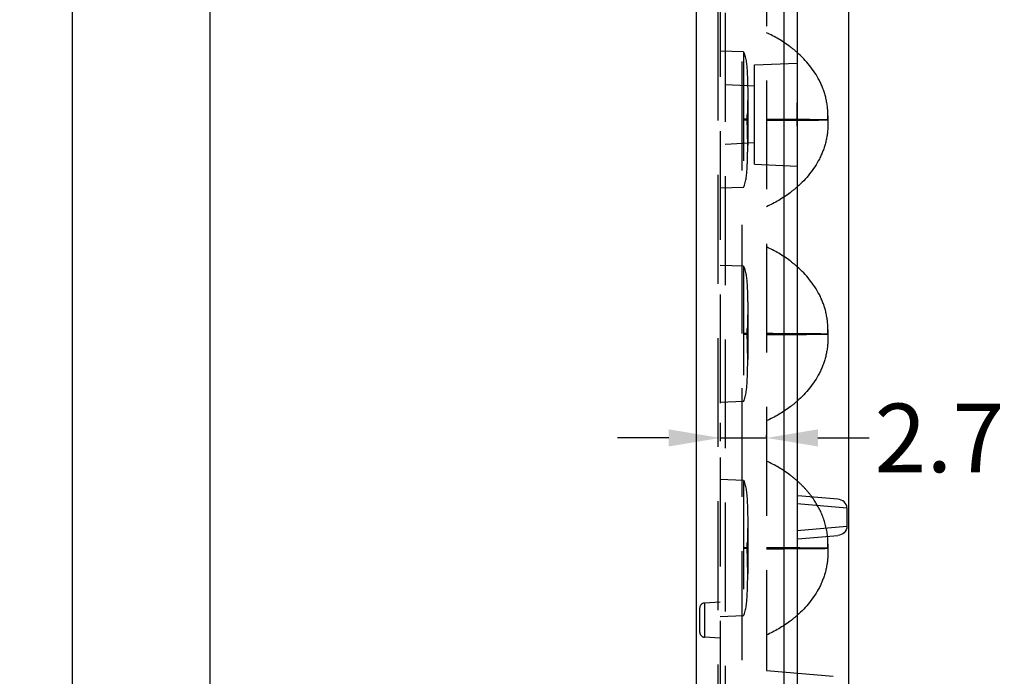
# Model space of a CAD drawing. Units: millimetres. Extents: x 15080 to 16772, y -6632 to -6247.
# Drawn here: x 16023 to 16080, y -6512 to -6474 of the extents above; entities that cross this region are included whole.
import ezdxf

# ---------------------------------------------------------------- set-up
doc = ezdxf.new("R2010")
doc.units = ezdxf.units.MM
doc.linetypes.add('HIDDEN', pattern=[9.525, 6.35, -3.175])
doc.layers.add('DEFAULT_2', color=8, linetype='HIDDEN')
doc.dimstyles.get("Standard").update_dxf_attribs({"dimtxt": 4, "dimasz": 3, "dimexe": 0.18, "dimexo": 0.0625, "dimgap": 0.09, "dimtad": 0, "dimzin": 9, "dimdsep": 46, "dimtxsty": 'Standard', "dimcen": 0.09, "dimclrd": 3, "dimclre": 4, "dimclrt": 6, "dimazin": 0, "dimtp": 0.01, "dimtm": 0.01, "dimtfac": 1, "dimtmove": 0, "dimatfit": 3, "dimfxl": 1, "dimtolj": 1, "dimtzin": 4, "dimarcsym": 0})

# ---------------------------------------------------------------- blocks, each defined once
blk = doc.blocks.new('*D25')
at = {"color": 4, "lineweight": -2}
for p, q in [((15999.172, -6291.574), (16025.945, -6291.574)), ((15999.172, -6526.574), (16025.945, -6526.574))]:
    blk.add_line(p, q, dxfattribs=at)
at = {"color": 3, "lineweight": -2}
for p, q in [((16025.765, -6294.574), (16025.765, -6403.651)), ((16025.765, -6523.574), (16025.765, -6414.498))]:
    blk.add_line(p, q, dxfattribs=at)
at = {"color": 3}
for points in [[(16025.265, -6294.574), (16026.265, -6294.574), (16025.765, -6291.574)], [(16025.265, -6523.574), (16026.265, -6523.574), (16025.765, -6526.574)]]:
    blk.add_solid(points, dxfattribs=at)
at = {"layer": 'Defpoints', "color": 0}
for p in [(15999.11, -6291.574), (15999.11, -6526.574), (16025.765, -6526.574)]:
    blk.add_point(p, dxfattribs=at)
at = {"color": 6, "insert": (16025.765, -6409.074), "char_height": 4, "attachment_point": 5, "rotation": 90}
blk.add_mtext('\\A1;235', dxfattribs=at)
blk = doc.blocks.new('*D26')
at = {"color": 4, "lineweight": -2}
for p, q in [((15965.682, -6285.574), (16033.984, -6285.574)), ((15965.682, -6532.574), (16033.984, -6532.574))]:
    blk.add_line(p, q, dxfattribs=at)
at = {"color": 3, "lineweight": -2}
for p, q in [((16033.804, -6288.574), (16033.804, -6403.651)), ((16033.804, -6529.574), (16033.804, -6414.498))]:
    blk.add_line(p, q, dxfattribs=at)
at = {"color": 3}
for points in [[(16033.304, -6288.574), (16034.304, -6288.574), (16033.804, -6285.574)], [(16033.304, -6529.574), (16034.304, -6529.574), (16033.804, -6532.574)]]:
    blk.add_solid(points, dxfattribs=at)
at = {"layer": 'Defpoints', "color": 0}
for p in [(15965.619, -6285.574), (15965.619, -6532.574), (16033.804, -6532.574)]:
    blk.add_point(p, dxfattribs=at)
at = {"color": 6, "insert": (16033.804, -6409.074), "char_height": 4, "attachment_point": 5, "rotation": 90}
blk.add_mtext('\\A1;247', dxfattribs=at)
blk = doc.blocks.new('*D31')
at = {"color": 4, "lineweight": -2}
for p, q in [((16063.561, -6497.559), (16063.561, -6498.624)), ((16066.261, -6498.381), (16066.261, -6498.264))]:
    blk.add_line(p, q, dxfattribs=at)
at = {"color": 3, "lineweight": -2}
for p, q in [((16060.561, -6498.444), (16057.561, -6498.444)), ((16063.561, -6498.444), (16066.261, -6498.444)), ((16069.261, -6498.444), (16072.261, -6498.444))]:
    blk.add_line(p, q, dxfattribs=at)
at = {"color": 3}
for points in [[(16060.561, -6497.944), (16060.561, -6498.944), (16063.561, -6498.444)], [(16069.261, -6497.944), (16069.261, -6498.944), (16066.261, -6498.444)]]:
    blk.add_solid(points, dxfattribs=at)
at = {"layer": 'Defpoints', "color": 0}
for p in [(16063.561, -6497.497), (16066.261, -6498.444), (16066.261, -6498.444)]:
    blk.add_point(p, dxfattribs=at)
at = {"color": 6, "insert": (16076.351, -6498.444), "char_height": 4, "attachment_point": 5}
blk.add_mtext('\\A1;2.7', dxfattribs=at)

msp = doc.modelspace()

# ---------------------------------------------------------------- linework, layer by layer
at = {"color": 7, "linetype": 'Continuous'}
for p, q in [((16062.161, -6281.574), (16062.161, -6536.574)), ((16067.299, -6535.08), (16067.299, -6283.069)), ((16071.057, -6527.518), (16071.057, -6290.631)), ((16068.057, -6433.252), (16068.057, -6478.896)), ((16068.057, -6480.252), (16068.057, -6525.896)), ((16070.427, -6502.019), (16068.097, -6501.815)), ((16068.057, -6502.275), (16070.956, -6502.528)), ((16070.956, -6502.528), (16070.956, -6503.62)), ((16070.956, -6503.62), (16068.057, -6503.874)), ((16068.097, -6504.333), (16070.427, -6504.129))]:
    msp.add_line(p, q, dxfattribs=at)
for points in [[(16068.057, -6478.896), (16068.057, -6479.122), (16068.053, -6479.348), (16068.053, -6479.574)], [(16068.053, -6479.574), (16068.053, -6479.8), (16068.057, -6480.026), (16068.057, -6480.252)]]:
    msp.add_open_spline(points, degree=3, dxfattribs=at)
for points, knots in [([(16070.956, -6502.528), (16070.956, -6502.398), (16070.822, -6502.131), (16070.558, -6502.031), (16070.427, -6502.019)], [0, 0, 0, 0, 0.497411, 1, 1, 1, 1]), ([(16070.956, -6503.62), (16070.956, -6503.751), (16070.822, -6504.017), (16070.558, -6504.118), (16070.427, -6504.129)], [0, 0, 0, 0, 0.497397, 1, 1, 1, 1])]:
    msp.add_open_spline(points, degree=3, knots=knots, dxfattribs=at)
at = {"layer": 'DEFAULT_2', "color": 8, "linetype": 'HIDDEN'}
for p, q in [((16063.421, -6283.068), (16063.421, -6535.08)), ((16063.852, -6283.146), (16063.852, -6535.002)), ((16064.852, -6530.459), (16064.852, -6287.69)), ((16063.561, -6290.042), (16063.561, -6528.106)), ((16066.261, -6306.134), (16066.261, -6512.015)), ((16064.925, -6475.922), (16063.561, -6475.874)), ((16064.925, -6475.922), (16064.925, -6483.827)), ((16065.557, -6476.674), (16068.057, -6476.565)), ((16065.557, -6482.474), (16065.557, -6476.674)), ((16065.557, -6477.924), (16063.852, -6477.835)), ((16065.166, -6478.382), (16065.166, -6481.367)), ((16068.054, -6479.345), (16068.056, -6479.119)), ((16068.057, -6480.252), (16068.057, -6478.896)), ((16068.057, -6480.163), (16068.054, -6479.804)), ((16069.841, -6479.874), (16069.847, -6479.637)), ((16069.847, -6479.873), (16069.841, -6479.874)), ((16069.847, -6479.876), (16069.841, -6479.874)), ((16069.841, -6479.874), (16069.847, -6480.112)), ((16069.847, -6479.643), (16069.847, -6480.105)), ((16065.557, -6481.224), (16063.852, -6481.314)), ((16065.557, -6482.474), (16068.057, -6482.583)), ((16064.925, -6483.827), (16063.561, -6483.874)), ((16064.925, -6488.422), (16063.561, -6488.374)), ((16064.925, -6488.422), (16064.925, -6496.327)), ((16065.166, -6490.882), (16065.166, -6493.867)), ((16069.841, -6492.374), (16069.847, -6492.137)), ((16069.847, -6492.373), (16069.841, -6492.374)), ((16069.847, -6492.376), (16069.841, -6492.374)), ((16069.841, -6492.374), (16069.847, -6492.612)), ((16069.847, -6492.143), (16069.847, -6492.605)), ((16064.925, -6496.327), (16063.561, -6496.374)), ((16064.925, -6500.922), (16063.561, -6500.874)), ((16064.925, -6500.922), (16064.925, -6508.827)), ((16068.057, -6501.812), (16068.097, -6501.815)), ((16065.166, -6503.382), (16065.166, -6506.367)), ((16068.057, -6504.337), (16068.097, -6504.333)), ((16069.841, -6504.874), (16069.847, -6504.637)), ((16069.847, -6504.643), (16069.847, -6505.105)), ((16069.847, -6504.873), (16069.841, -6504.874)), ((16069.847, -6504.876), (16069.841, -6504.874)), ((16069.841, -6504.874), (16069.847, -6505.112)), ((16063.561, -6508.029), (16062.646, -6508.077)), ((16062.646, -6508.077), (16062.646, -6510.071)), ((16062.362, -6508.377), (16062.362, -6509.771)), ((16064.925, -6508.827), (16063.561, -6508.874)), ((16063.561, -6510.119), (16062.646, -6510.071)), ((16066.261, -6512.015), (16070.144, -6512.354))]:
    msp.add_line(p, q, dxfattribs=at)
for centre, radius, start, end in [((16103.274, -6479.581), 35.22, 179.61564, 179.98915), ((16028.855, -6478.785), 39.202, 359.51202, 359.70734), ((16049.342, -6478.893), 18.715, 359.7185, 359.99026), ((15977.804, -6476.904), 87.381, 358.05229, 358.28974), ((15977.804, -6482.844), 87.381, 1.71026, 1.94771), ((16064.232, -5832.839), 647.074, 270.179636, 270.33922), ((16103.274, -6479.568), 35.22, 180.01086, 180.38436), ((16066.721, -6254.109), 225.797, 270.34062, 270.64742), ((16049.343, -6480.255), 18.714, 0.00974, 0.2815), ((15977.804, -6489.404), 87.381, 358.05229, 358.28974), ((15977.804, -6495.344), 87.381, 1.71026, 1.94771), ((16064.234, -5845.619), 646.794, 270.179623, 270.339469), ((16066.724, -6266.877), 225.529, 270.34097, 270.64757), ((16063.913, -6505.649), 6.262, 42.83162, 48.54114), ((16064.324, -6505.269), 5.702, 36.48737, 42.83609), ((15977.804, -6501.904), 87.381, 358.05229, 358.28974), ((16065.364, -6504.636), 4.483, 359.98804, 5.8128), ((15977.804, -6507.844), 87.381, 1.71026, 1.94771), ((16064.234, -5858.119), 646.794, 270.179623, 270.339469), ((16066.724, -6279.377), 225.529, 270.34097, 270.64757), ((16062.662, -6508.377), 0.3, 93, 180), ((16062.662, -6509.771), 0.3, 180, 267)]:
    msp.add_arc(centre, radius, start, end, dxfattribs=at)
for points, knots in [([(16068.059, -6475.956), (16067.925, -6475.837), (16067.37, -6475.386), (16066.748, -6475.021), (16066.261, -6474.799)], [0, 0, 0, 0, 0.251453, 1, 1, 1, 1]), ([(16064.925, -6475.922), (16065.077, -6476.297), (16065.15, -6477.124), (16065.166, -6477.927), (16065.166, -6478.332)], [0, 0, 0, 0, 0.50031, 1, 1, 1, 1]), ([(16069.847, -6479.637), (16069.847, -6479.275), (16069.76, -6478.561), (16069.258, -6477.243), (16068.577, -6476.414), (16068.059, -6475.956)], [0, 0, 0, 0, 0.258158, 0.506741, 1, 1, 1, 1]), ([(16065.088, -6479.851), (16065.079, -6479.851), (16065.024, -6479.848), (16064.97, -6479.847), (16064.925, -6479.846)], [0, 0, 0, 0, 0.164998, 1, 1, 1, 1]), ([(16065.166, -6479.885), (16065.166, -6479.888), (16065.152, -6479.891), (16065.127, -6479.896), (16065.044, -6479.9), (16064.976, -6479.901), (16064.925, -6479.902)], [0, 0, 0, 0, 0.033956, 0.131811, 0.369478, 1, 1, 1, 1]), ([(16065.139, -6479.855), (16065.136, -6479.855), (16065.119, -6479.853), (16065.102, -6479.852), (16065.088, -6479.851)], [0, 0, 0, 0, 0.164453, 1, 1, 1, 1]), ([(16065.135, -6479.874), (16065.139, -6479.873), (16065.148, -6479.87), (16065.166, -6479.87), (16065.166, -6479.863)], [0, 0, 0, 0, 0.379418, 1, 1, 1, 1]), ([(16065.135, -6479.874), (16065.139, -6479.875), (16065.148, -6479.878), (16065.166, -6479.878), (16065.166, -6479.885)], [0, 0, 0, 0, 0.379418, 1, 1, 1, 1]), ([(16065.166, -6479.863), (16065.166, -6479.861), (16065.153, -6479.858), (16065.146, -6479.856), (16065.139, -6479.855)], [0, 0, 0, 0, 0.261407, 1, 1, 1, 1]), ([(16066.261, -6479.839), (16066.494, -6479.839), (16066.946, -6479.841), (16067.602, -6479.844), (16068.203, -6479.847), (16068.734, -6479.851), (16069.124, -6479.855), (16069.387, -6479.859), (16069.544, -6479.86), (16069.665, -6479.865), (16069.765, -6479.862), (16069.806, -6479.875), (16069.847, -6479.866), (16069.847, -6479.873)], [0, 0, 0, 0, 0.19438, 0.378735, 0.548164, 0.697768, 0.822646, 0.874282, 0.9179, 0.952887, 0.978634, 0.994531, 1, 1, 1, 1]), ([(16069.272, -6479.891), (16069.341, -6479.89), (16069.527, -6479.887), (16069.713, -6479.888), (16069.83, -6479.879)], [0, 0, 0, 0, 0.369558, 1, 1, 1, 1]), ([(16069.83, -6479.879), (16069.834, -6479.878), (16069.838, -6479.877), (16069.847, -6479.877), (16069.847, -6479.876)], [0, 0, 0, 0, 0.740949, 1, 1, 1, 1]), ([(16069.847, -6480.112), (16069.847, -6480.473), (16069.76, -6481.187), (16069.258, -6482.506), (16068.577, -6483.334), (16068.059, -6483.792)], [0, 0, 0, 0, 0.258158, 0.506741, 1, 1, 1, 1]), ([(16064.925, -6483.827), (16065.077, -6483.451), (16065.15, -6482.625), (16065.166, -6481.821), (16065.166, -6481.417)], [0, 0, 0, 0, 0.50031, 1, 1, 1, 1]), ([(16068.059, -6483.792), (16067.925, -6483.911), (16067.37, -6484.362), (16066.748, -6484.728), (16066.261, -6484.949)], [0, 0, 0, 0, 0.251453, 1, 1, 1, 1]), ([(16068.059, -6488.456), (16067.925, -6488.337), (16067.37, -6487.886), (16066.748, -6487.521), (16066.261, -6487.299)], [0, 0, 0, 0, 0.251453, 1, 1, 1, 1]), ([(16064.925, -6488.422), (16065.077, -6488.797), (16065.15, -6489.624), (16065.166, -6490.427), (16065.166, -6490.832)], [0, 0, 0, 0, 0.50031, 1, 1, 1, 1]), ([(16069.847, -6492.137), (16069.847, -6491.775), (16069.76, -6491.061), (16069.258, -6489.743), (16068.577, -6488.914), (16068.059, -6488.456)], [0, 0, 0, 0, 0.258158, 0.506741, 1, 1, 1, 1]), ([(16065.088, -6492.351), (16065.079, -6492.351), (16065.024, -6492.348), (16064.97, -6492.347), (16064.925, -6492.346)], [0, 0, 0, 0, 0.164998, 1, 1, 1, 1]), ([(16065.166, -6492.385), (16065.166, -6492.388), (16065.152, -6492.391), (16065.127, -6492.396), (16065.044, -6492.4), (16064.976, -6492.401), (16064.925, -6492.402)], [0, 0, 0, 0, 0.033956, 0.131811, 0.369478, 1, 1, 1, 1]), ([(16065.139, -6492.355), (16065.136, -6492.355), (16065.119, -6492.353), (16065.102, -6492.352), (16065.088, -6492.351)], [0, 0, 0, 0, 0.164453, 1, 1, 1, 1]), ([(16065.135, -6492.374), (16065.139, -6492.373), (16065.148, -6492.37), (16065.166, -6492.37), (16065.166, -6492.363)], [0, 0, 0, 0, 0.379418, 1, 1, 1, 1]), ([(16065.135, -6492.374), (16065.139, -6492.375), (16065.148, -6492.378), (16065.166, -6492.378), (16065.166, -6492.385)], [0, 0, 0, 0, 0.379418, 1, 1, 1, 1]), ([(16065.166, -6492.363), (16065.166, -6492.361), (16065.153, -6492.358), (16065.146, -6492.356), (16065.139, -6492.355)], [0, 0, 0, 0, 0.261407, 1, 1, 1, 1]), ([(16066.261, -6492.339), (16066.494, -6492.339), (16066.946, -6492.341), (16067.602, -6492.344), (16068.203, -6492.347), (16068.734, -6492.351), (16069.124, -6492.355), (16069.387, -6492.359), (16069.544, -6492.36), (16069.665, -6492.365), (16069.765, -6492.362), (16069.806, -6492.375), (16069.847, -6492.366), (16069.847, -6492.373)], [0, 0, 0, 0, 0.19438, 0.378735, 0.548164, 0.697768, 0.822646, 0.874282, 0.9179, 0.952887, 0.978634, 0.994531, 1, 1, 1, 1]), ([(16069.847, -6492.612), (16069.847, -6492.973), (16069.76, -6493.687), (16069.258, -6495.006), (16068.577, -6495.834), (16068.059, -6496.292)], [0, 0, 0, 0, 0.258158, 0.506741, 1, 1, 1, 1]), ([(16069.272, -6492.391), (16069.341, -6492.39), (16069.527, -6492.387), (16069.713, -6492.388), (16069.83, -6492.379)], [0, 0, 0, 0, 0.369558, 1, 1, 1, 1]), ([(16069.83, -6492.379), (16069.834, -6492.378), (16069.838, -6492.377), (16069.847, -6492.377), (16069.847, -6492.376)], [0, 0, 0, 0, 0.740949, 1, 1, 1, 1]), ([(16064.925, -6496.327), (16065.077, -6495.951), (16065.15, -6495.125), (16065.166, -6494.321), (16065.166, -6493.917)], [0, 0, 0, 0, 0.50031, 1, 1, 1, 1]), ([(16068.059, -6496.292), (16067.925, -6496.411), (16067.37, -6496.862), (16066.748, -6497.228), (16066.261, -6497.449)], [0, 0, 0, 0, 0.251453, 1, 1, 1, 1]), ([(16068.059, -6500.956), (16067.925, -6500.837), (16067.37, -6500.386), (16066.748, -6500.021), (16066.261, -6499.799)], [0, 0, 0, 0, 0.251453, 1, 1, 1, 1]), ([(16064.925, -6500.922), (16065.077, -6501.297), (16065.15, -6502.124), (16065.166, -6502.927), (16065.166, -6503.332)], [0, 0, 0, 0, 0.50031, 1, 1, 1, 1]), ([(16069.824, -6504.182), (16069.781, -6503.763), (16069.574, -6502.941), (16069.153, -6502.21), (16068.908, -6501.878)], [0, 0, 0, 0, 0.505173, 1, 1, 1, 1]), ([(16065.088, -6504.851), (16065.079, -6504.851), (16065.024, -6504.848), (16064.97, -6504.847), (16064.925, -6504.846)], [0, 0, 0, 0, 0.164998, 1, 1, 1, 1]), ([(16065.166, -6504.885), (16065.166, -6504.888), (16065.152, -6504.891), (16065.127, -6504.896), (16065.044, -6504.9), (16064.976, -6504.901), (16064.925, -6504.902)], [0, 0, 0, 0, 0.033956, 0.131811, 0.369478, 1, 1, 1, 1]), ([(16065.139, -6504.855), (16065.136, -6504.855), (16065.119, -6504.853), (16065.102, -6504.852), (16065.088, -6504.851)], [0, 0, 0, 0, 0.164453, 1, 1, 1, 1]), ([(16065.135, -6504.874), (16065.139, -6504.873), (16065.148, -6504.87), (16065.166, -6504.87), (16065.166, -6504.863)], [0, 0, 0, 0, 0.379418, 1, 1, 1, 1]), ([(16065.135, -6504.874), (16065.139, -6504.875), (16065.148, -6504.878), (16065.166, -6504.878), (16065.166, -6504.885)], [0, 0, 0, 0, 0.379418, 1, 1, 1, 1]), ([(16065.166, -6504.863), (16065.166, -6504.861), (16065.153, -6504.858), (16065.146, -6504.856), (16065.139, -6504.855)], [0, 0, 0, 0, 0.261407, 1, 1, 1, 1]), ([(16066.261, -6504.839), (16066.494, -6504.839), (16066.946, -6504.841), (16067.602, -6504.844), (16068.203, -6504.847), (16068.734, -6504.851), (16069.124, -6504.855), (16069.387, -6504.859), (16069.544, -6504.86), (16069.665, -6504.865), (16069.765, -6504.862), (16069.806, -6504.875), (16069.847, -6504.866), (16069.847, -6504.873)], [0, 0, 0, 0, 0.19438, 0.378735, 0.548164, 0.697768, 0.822646, 0.874282, 0.9179, 0.952887, 0.978634, 0.994531, 1, 1, 1, 1]), ([(16069.847, -6505.112), (16069.847, -6505.473), (16069.76, -6506.187), (16069.258, -6507.506), (16068.577, -6508.334), (16068.059, -6508.792)], [0, 0, 0, 0, 0.258158, 0.506741, 1, 1, 1, 1]), ([(16069.272, -6504.891), (16069.341, -6504.89), (16069.527, -6504.887), (16069.713, -6504.888), (16069.83, -6504.879)], [0, 0, 0, 0, 0.369558, 1, 1, 1, 1]), ([(16069.83, -6504.879), (16069.834, -6504.878), (16069.838, -6504.877), (16069.847, -6504.877), (16069.847, -6504.876)], [0, 0, 0, 0, 0.740949, 1, 1, 1, 1]), ([(16064.925, -6508.827), (16065.077, -6508.451), (16065.15, -6507.625), (16065.166, -6506.821), (16065.166, -6506.417)], [0, 0, 0, 0, 0.50031, 1, 1, 1, 1]), ([(16068.059, -6508.792), (16067.925, -6508.911), (16067.37, -6509.362), (16066.748, -6509.728), (16066.261, -6509.949)], [0, 0, 0, 0, 0.251453, 1, 1, 1, 1])]:
    msp.add_open_spline(points, degree=3, knots=knots, dxfattribs=at)
for points in [[(16065.166, -6478.332), (16065.166, -6478.725), (16065.158, -6479.119), (16065.146, -6479.512)], [(16065.166, -6481.417), (16065.166, -6481.023), (16065.158, -6480.63), (16065.146, -6480.236)], [(16065.166, -6490.832), (16065.166, -6491.225), (16065.158, -6491.619), (16065.146, -6492.012)], [(16065.166, -6493.917), (16065.166, -6493.523), (16065.158, -6493.13), (16065.146, -6492.736)], [(16065.166, -6503.332), (16065.166, -6503.725), (16065.158, -6504.119), (16065.146, -6504.512)], [(16065.166, -6506.417), (16065.166, -6506.023), (16065.158, -6505.63), (16065.146, -6505.236)]]:
    msp.add_open_spline(points, degree=3, dxfattribs=at)

# ---------------------------------------------------------------- dimensions: what is measured, and where the dimension line sits
for base, p1, p2, picture, middle in [((16033.804, -6532.574), (15965.619, -6285.574), (15965.619, -6532.574), '*D26', (16033.804, -6409.074)), ((16025.765, -6526.574), (15999.11, -6291.574), (15999.11, -6526.574), '*D25', (16025.765, -6409.074))]:
    dim = msp.add_linear_dim(base=base, p1=p1, p2=p2, angle=270, dimstyle='Standard')
    dim.commit()
    dim.dimension.update_dxf_attribs({"geometry": picture, "text_midpoint": middle})
dim = msp.add_linear_dim(base=(16066.261, -6498.444), p1=(16063.561, -6497.497), p2=(16066.261, -6498.444), dimstyle='Standard')
dim.commit()
dim.dimension.update_dxf_attribs({"geometry": '*D31', "text_midpoint": (16076.351, -6498.444)})

doc.saveas('drawing.dxf')
